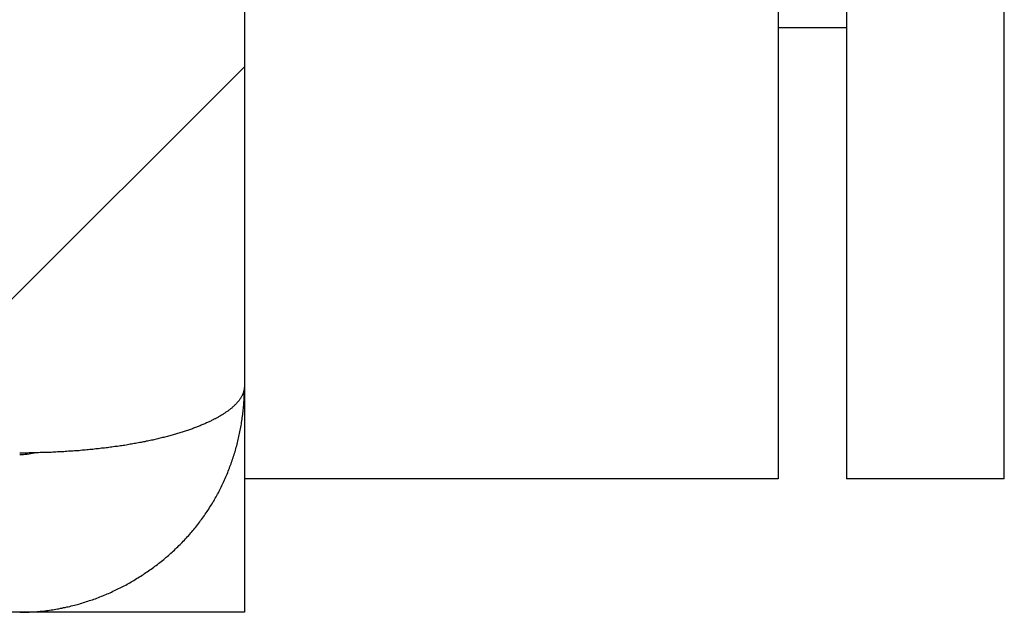
# Model space of a CAD drawing. Extents: x 3.5 to 71.5, y 2.7 to 42.5.
# Drawn here: x 9.3 to 9.8, y 19.4 to 19.7 of the extents above; entities that cross this region are included whole.
import ezdxf

# ---------------------------------------------------------------- set-up
doc = ezdxf.new("R2010")
doc.units = 0
doc.header["$LTSCALE"] = 4.299999999999998
doc.layers.get('0').update_dxf_attribs({"linetype": 'CONTINUOUS'})
for name, color, linetype in [('HATCH__ANSI_', 7, 'CONTINUOUS'), ('SKETCH_GEOMETRY__ANSI_', 7, 'CONTINUOUS'), ('VISIBLE__ANSI_', 7, 'CONTINUOUS')]:
    doc.layers.add(name, color=color, linetype=linetype)

# ---------------------------------------------------------------- blocks, each defined once
blk = doc.blocks.new('*X19')
at = {"color": 0}
blk.add_line((9.194967457628792, 19.44801578483373), (9.450786737669034, 19.70383506487397), dxfattribs=at)

msp = doc.modelspace()

# ---------------------------------------------------------------- linework, layer by layer
at = {"layer": 'SKETCH_GEOMETRY__ANSI_', "color": 5}
for p, q in [((9.450786737669032, 31.57301578483368), (9.450786737669032, 19.44801578483374)), ((9.450786737669032, 19.44801578483373), (3.450786737669063, 19.44801578483373))]:
    msp.add_line(p, q, dxfattribs=at)
at = {"layer": 'VISIBLE__ANSI_'}
for p, q in [((9.450786737669027, 31.51051578483361), (9.45078673766904, 19.51051578483368)), ((9.700786737669032, 31.51051578483361), (9.700786737669047, 19.51051578483368)), ((9.732786737669043, 31.51051578483368), (9.732786737669043, 19.51051578483367)), ((9.806786737669041, 19.51051578483367), (9.806786737669047, 31.51051578483368)), ((9.732786737669938, 19.72201578483367), (9.700786737669938, 19.72201578483367)), ((9.450759790219342, 19.55326578483381), (9.450786737669054, 19.55326578483381)), ((9.700786737669047, 19.51051578483368), (9.45078673766904, 19.51051578483368)), ((9.806786737669041, 19.51051578483367), (9.732786737669043, 19.51051578483367))]:
    msp.add_line(p, q, dxfattribs=at)
for points in [[(9.45079, 19.554, 0), (9.45078, 19.5538, 0), (9.45078, 19.5535, 0), (9.45076, 19.5533, 0), (9.45074, 19.5531, 0), (9.45072, 19.5529, 0), (9.45069, 19.5527, 0), (9.45065, 19.5524, 0), (9.45061, 19.5522, 0), (9.45056, 19.552, 0), (9.45051, 19.5518, 0), (9.45045, 19.5516, 0), (9.45039, 19.5513, 0), (9.45032, 19.5511, 0), (9.45024, 19.5509, 0), (9.45016, 19.5507, 0), (9.45008, 19.5505, 0), (9.44998, 19.5502, 0), (9.44989, 19.55, 0), (9.44979, 19.5498, 0), (9.44968, 19.5496, 0), (9.44957, 19.5494, 0), (9.44945, 19.5492, 0), (9.44933, 19.5489, 0), (9.4492, 19.5487, 0), (9.44907, 19.5485, 0), (9.44893, 19.5483, 0), (9.44879, 19.5481, 0), (9.44864, 19.5479, 0), (9.44848, 19.5477, 0), (9.44832, 19.5474, 0), (9.44816, 19.5472, 0), (9.44799, 19.547, 0), (9.44782, 19.5468, 0), (9.44764, 19.5466, 0), (9.44745, 19.5464, 0), (9.44726, 19.5462, 0), (9.44707, 19.5459, 0), (9.44687, 19.5457, 0), (9.44667, 19.5455, 0), (9.44646, 19.5453, 0), (9.44624, 19.5451, 0), (9.44602, 19.5449, 0), (9.4458, 19.5447, 0), (9.44557, 19.5445, 0), (9.44534, 19.5443, 0), (9.4451, 19.5441, 0), (9.44486, 19.5438, 0), (9.44461, 19.5436, 0), (9.44435, 19.5434, 0), (9.4441, 19.5432, 0), (9.44383, 19.543, 0), (9.44357, 19.5428, 0), (9.44329, 19.5426, 0), (9.44302, 19.5424, 0), (9.44274, 19.5422, 0), (9.44245, 19.542, 0), (9.44216, 19.5418, 0), (9.44186, 19.5416, 0), (9.44156, 19.5414, 0), (9.44126, 19.5412, 0), (9.44095, 19.541, 0), (9.44064, 19.5408, 0), (9.44032, 19.5406, 0), (9.44, 19.5404, 0), (9.43967, 19.5402, 0), (9.43934, 19.54, 0), (9.439, 19.5398, 0), (9.43866, 19.5396, 0), (9.43832, 19.5394, 0), (9.43797, 19.5392, 0), (9.43761, 19.539, 0), (9.43725, 19.5388, 0), (9.43689, 19.5387, 0), (9.43653, 19.5385, 0), (9.43615, 19.5383, 0), (9.43578, 19.5381, 0), (9.4354, 19.5379, 0), (9.43501, 19.5377, 0), (9.43463, 19.5375, 0), (9.43423, 19.5373, 0), (9.43384, 19.5371, 0), (9.43344, 19.537, 0), (9.43303, 19.5368, 0), (9.43262, 19.5366, 0), (9.43221, 19.5364, 0), (9.43179, 19.5362, 0), (9.43137, 19.536, 0), (9.43094, 19.5359, 0), (9.43051, 19.5357, 0), (9.43008, 19.5355, 0), (9.42964, 19.5353, 0), (9.4292, 19.5352, 0), (9.42875, 19.535, 0), (9.4283, 19.5348, 0), (9.42785, 19.5346, 0), (9.42739, 19.5345, 0), (9.42693, 19.5343, 0), (9.42646, 19.5341, 0), (9.42599, 19.5339, 0), (9.42552, 19.5338, 0), (9.42504, 19.5336, 0), (9.42456, 19.5334, 0), (9.42408, 19.5333, 0), (9.42359, 19.5331, 0), (9.4231, 19.5329, 0), (9.4226, 19.5328, 0), (9.4221, 19.5326, 0), (9.4216, 19.5325, 0), (9.42109, 19.5323, 0), (9.42058, 19.5321, 0), (9.42006, 19.532, 0), (9.41954, 19.5318, 0), (9.41902, 19.5317, 0), (9.4185, 19.5315, 0), (9.41797, 19.5314, 0), (9.41743, 19.5312, 0), (9.4169, 19.5311, 0), (9.41636, 19.5309, 0), (9.41581, 19.5308, 0), (9.41527, 19.5306, 0), (9.41471, 19.5305, 0), (9.41416, 19.5303, 0), (9.4136, 19.5302, 0), (9.41304, 19.53, 0), (9.41248, 19.5299, 0), (9.41191, 19.5298, 0), (9.41134, 19.5296, 0), (9.41076, 19.5295, 0), (9.41019, 19.5293, 0), (9.4096, 19.5292, 0), (9.40902, 19.5291, 0), (9.40843, 19.5289, 0), (9.40784, 19.5288, 0), (9.40725, 19.5287, 0), (9.40665, 19.5285, 0), (9.40605, 19.5284, 0), (9.40544, 19.5283, 0), (9.40483, 19.5282, 0), (9.40422, 19.528, 0), (9.40361, 19.5279, 0), (9.40299, 19.5278, 0), (9.40237, 19.5277, 0), (9.40175, 19.5276, 0), (9.40112, 19.5274, 0), (9.40049, 19.5273, 0), (9.39986, 19.5272, 0), (9.39923, 19.5271, 0), (9.39859, 19.527, 0), (9.39795, 19.5269, 0), (9.3973, 19.5268, 0), (9.39666, 19.5267, 0), (9.39601, 19.5266, 0), (9.39536, 19.5264, 0), (9.3947, 19.5263, 0), (9.39404, 19.5262, 0), (9.39338, 19.5261, 0), (9.39272, 19.526, 0), (9.39206, 19.5259, 0), (9.39139, 19.5258, 0), (9.39072, 19.5258, 0), (9.39005, 19.5257, 0), (9.38938, 19.5256, 0), (9.3887, 19.5255, 0), (9.38803, 19.5254, 0), (9.38735, 19.5253, 0), (9.38667, 19.5252, 0), (9.38598, 19.5251, 0), (9.3853, 19.525, 0), (9.38461, 19.525, 0), (9.38392, 19.5249, 0), (9.38323, 19.5248, 0), (9.38253, 19.5247, 0), (9.38184, 19.5246, 0), (9.38114, 19.5246, 0), (9.38044, 19.5245, 0), (9.37974, 19.5244, 0), (9.37904, 19.5244, 0), (9.37834, 19.5243, 0), (9.37763, 19.5242, 0), (9.37693, 19.5242, 0), (9.37622, 19.5241, 0), (9.37551, 19.524, 0), (9.3748, 19.524, 0), (9.37408, 19.5239, 0), (9.37337, 19.5238, 0), (9.37265, 19.5238, 0), (9.37194, 19.5237, 0), (9.37122, 19.5237, 0), (9.3705, 19.5236, 0), (9.36978, 19.5236, 0), (9.36906, 19.5235, 0), (9.36833, 19.5235, 0), (9.36761, 19.5234, 0), (9.36688, 19.5234, 0), (9.36616, 19.5233, 0), (9.36543, 19.5233, 0), (9.3647, 19.5233, 0), (9.36397, 19.5232, 0), (9.36324, 19.5232, 0), (9.36251, 19.5231, 0), (9.36178, 19.5231, 0), (9.36105, 19.5231, 0), (9.36031, 19.523, 0), (9.35958, 19.523, 0), (9.35884, 19.523, 0), (9.35811, 19.5229, 0), (9.35737, 19.5229, 0), (9.35663, 19.5229, 0), (9.3559, 19.5229, 0), (9.35516, 19.5229, 0), (9.35442, 19.5228, 0), (9.35368, 19.5228, 0), (9.35294, 19.5228, 0), (9.3522, 19.5228, 0), (9.35146, 19.5228, 0), (9.35072, 19.5228, 0), (9.34998, 19.5228, 0), (9.34924, 19.5227, 0), (9.3485, 19.5227, 0), (9.34776, 19.5227, 0), (9.34702, 19.5227, 0), (9.34628, 19.5227, 0), (9.34554, 19.5227, 0)], [(9.34554, 19.448, 0), (9.34628, 19.448, 0), (9.34702, 19.448, 0), (9.34776, 19.448, 0), (9.3485, 19.4481, 0), (9.34924, 19.4481, 0), (9.34998, 19.4481, 0), (9.35072, 19.4482, 0), (9.35146, 19.4482, 0), (9.3522, 19.4482, 0), (9.35294, 19.4483, 0), (9.35367, 19.4484, 0), (9.35441, 19.4484, 0), (9.35515, 19.4485, 0), (9.35588, 19.4486, 0), (9.35662, 19.4486, 0), (9.35735, 19.4487, 0), (9.35809, 19.4488, 0), (9.35882, 19.4489, 0), (9.35955, 19.449, 0), (9.36028, 19.4491, 0), (9.36102, 19.4492, 0), (9.36175, 19.4494, 0), (9.36247, 19.4495, 0), (9.3632, 19.4496, 0), (9.36393, 19.4497, 0), (9.36466, 19.4499, 0), (9.36538, 19.45, 0), (9.36611, 19.4502, 0), (9.36683, 19.4503, 0), (9.36755, 19.4505, 0), (9.36827, 19.4506, 0), (9.36899, 19.4508, 0), (9.36971, 19.451, 0), (9.37043, 19.4512, 0), (9.37115, 19.4513, 0), (9.37186, 19.4515, 0), (9.37258, 19.4517, 0), (9.37329, 19.4519, 0), (9.374, 19.4521, 0), (9.37471, 19.4523, 0), (9.37542, 19.4526, 0), (9.37612, 19.4528, 0), (9.37683, 19.453, 0), (9.37753, 19.4532, 0), (9.37823, 19.4535, 0), (9.37894, 19.4537, 0), (9.37963, 19.4539, 0), (9.38033, 19.4542, 0), (9.38103, 19.4544, 0), (9.38172, 19.4547, 0), (9.38241, 19.455, 0), (9.3831, 19.4552, 0), (9.38379, 19.4555, 0), (9.38448, 19.4558, 0), (9.38516, 19.4561, 0), (9.38585, 19.4564, 0), (9.38653, 19.4566, 0), (9.38721, 19.4569, 0), (9.38788, 19.4572, 0), (9.38856, 19.4575, 0), (9.38923, 19.4579, 0), (9.3899, 19.4582, 0), (9.39057, 19.4585, 0), (9.39124, 19.4588, 0), (9.3919, 19.4591, 0), (9.39257, 19.4595, 0), (9.39323, 19.4598, 0), (9.39389, 19.4601, 0), (9.39454, 19.4605, 0), (9.39519, 19.4608, 0), (9.39585, 19.4612, 0), (9.39649, 19.4615, 0), (9.39714, 19.4619, 0), (9.39778, 19.4623, 0), (9.39842, 19.4626, 0), (9.39906, 19.463, 0), (9.3997, 19.4634, 0), (9.40033, 19.4638, 0), (9.40096, 19.4642, 0), (9.40159, 19.4646, 0), (9.40222, 19.465, 0), (9.40284, 19.4654, 0), (9.40346, 19.4658, 0), (9.40408, 19.4662, 0), (9.40469, 19.4666, 0), (9.40531, 19.467, 0), (9.40591, 19.4674, 0), (9.40652, 19.4679, 0), (9.40712, 19.4683, 0), (9.40772, 19.4687, 0), (9.40832, 19.4692, 0), (9.40892, 19.4696, 0), (9.40951, 19.47, 0), (9.41009, 19.4705, 0), (9.41068, 19.471, 0), (9.41126, 19.4714, 0), (9.41184, 19.4719, 0), (9.41242, 19.4723, 0), (9.41299, 19.4728, 0), (9.41356, 19.4733, 0), (9.41412, 19.4738, 0), (9.41469, 19.4742, 0), (9.41524, 19.4747, 0), (9.4158, 19.4752, 0), (9.41635, 19.4757, 0), (9.4169, 19.4762, 0), (9.41745, 19.4767, 0), (9.41799, 19.4772, 0), (9.41853, 19.4777, 0), (9.41906, 19.4782, 0), (9.41959, 19.4787, 0), (9.42012, 19.4793, 0), (9.42065, 19.4798, 0), (9.42117, 19.4803, 0), (9.42168, 19.4808, 0), (9.42219, 19.4814, 0), (9.4227, 19.4819, 0), (9.42321, 19.4824, 0), (9.42371, 19.483, 0), (9.42421, 19.4835, 0), (9.4247, 19.4841, 0), (9.42519, 19.4846, 0), (9.42568, 19.4852, 0), (9.42616, 19.4858, 0), (9.42664, 19.4863, 0), (9.42711, 19.4869, 0), (9.42758, 19.4875, 0), (9.42804, 19.488, 0), (9.42851, 19.4886, 0), (9.42896, 19.4892, 0), (9.42942, 19.4898, 0), (9.42986, 19.4904, 0), (9.43031, 19.491, 0), (9.43075, 19.4916, 0), (9.43118, 19.4922, 0), (9.43161, 19.4928, 0), (9.43204, 19.4934, 0), (9.43246, 19.494, 0), (9.43288, 19.4946, 0), (9.4333, 19.4952, 0), (9.4337, 19.4958, 0), (9.43411, 19.4964, 0), (9.43451, 19.4971, 0), (9.4349, 19.4977, 0), (9.43529, 19.4983, 0), (9.43568, 19.4989, 0), (9.43606, 19.4996, 0), (9.43644, 19.5002, 0), (9.43681, 19.5009, 0), (9.43718, 19.5015, 0), (9.43754, 19.5021, 0), (9.4379, 19.5028, 0), (9.43825, 19.5034, 0), (9.4386, 19.5041, 0), (9.43894, 19.5048, 0), (9.43928, 19.5054, 0), (9.43961, 19.5061, 0), (9.43994, 19.5067, 0), (9.44027, 19.5074, 0), (9.44059, 19.5081, 0), (9.4409, 19.5087, 0), (9.44121, 19.5094, 0), (9.44152, 19.5101, 0), (9.44182, 19.5108, 0), (9.44212, 19.5115, 0), (9.44241, 19.5121, 0), (9.44269, 19.5128, 0), (9.44298, 19.5135, 0), (9.44325, 19.5142, 0), (9.44352, 19.5149, 0), (9.44379, 19.5156, 0), (9.44405, 19.5163, 0), (9.44431, 19.517, 0), (9.44456, 19.5177, 0), (9.44481, 19.5184, 0), (9.44505, 19.5191, 0), (9.44529, 19.5198, 0), (9.44553, 19.5205, 0), (9.44575, 19.5212, 0), (9.44598, 19.5219, 0), (9.4462, 19.5226, 0), (9.44641, 19.5233, 0), (9.44662, 19.524, 0), (9.44682, 19.5247, 0), (9.44702, 19.5254, 0), (9.44721, 19.5261, 0), (9.4474, 19.5269, 0), (9.44759, 19.5276, 0), (9.44776, 19.5283, 0), (9.44794, 19.529, 0), (9.44811, 19.5297, 0), (9.44827, 19.5305, 0), (9.44843, 19.5312, 0), (9.44858, 19.5319, 0), (9.44873, 19.5326, 0), (9.44887, 19.5334, 0), (9.44901, 19.5341, 0), (9.44914, 19.5348, 0), (9.44927, 19.5356, 0), (9.44939, 19.5363, 0), (9.44951, 19.537, 0), (9.44962, 19.5378, 0), (9.44973, 19.5385, 0), (9.44983, 19.5392, 0), (9.44993, 19.54, 0), (9.45002, 19.5407, 0), (9.45011, 19.5414, 0), (9.45019, 19.5422, 0), (9.45027, 19.5429, 0), (9.45034, 19.5436, 0), (9.45041, 19.5444, 0), (9.45047, 19.5451, 0), (9.45052, 19.5459, 0), (9.45057, 19.5466, 0), (9.45062, 19.5473, 0), (9.45066, 19.5481, 0), (9.45069, 19.5488, 0), (9.45072, 19.5496, 0), (9.45074, 19.5503, 0), (9.45076, 19.551, 0), (9.45078, 19.5518, 0), (9.45078, 19.5525, 0), (9.45079, 19.5533, 0)]]:
    msp.add_polyline3d(points, dxfattribs=at)
msp.add_arc((9.345536737669061, 19.55326578483325), 0.0312499999999996, 269.9999999999696, 282.7837598683013, dxfattribs=at)

# ---------------------------------------------------------------- block references
at = {"layer": 'HATCH__ANSI_', "color": 5, "linetype": 'CONTINUOUS'}
msp.add_blockref('*X19', (0, 0), dxfattribs=at)

doc.saveas('drawing.dxf')
